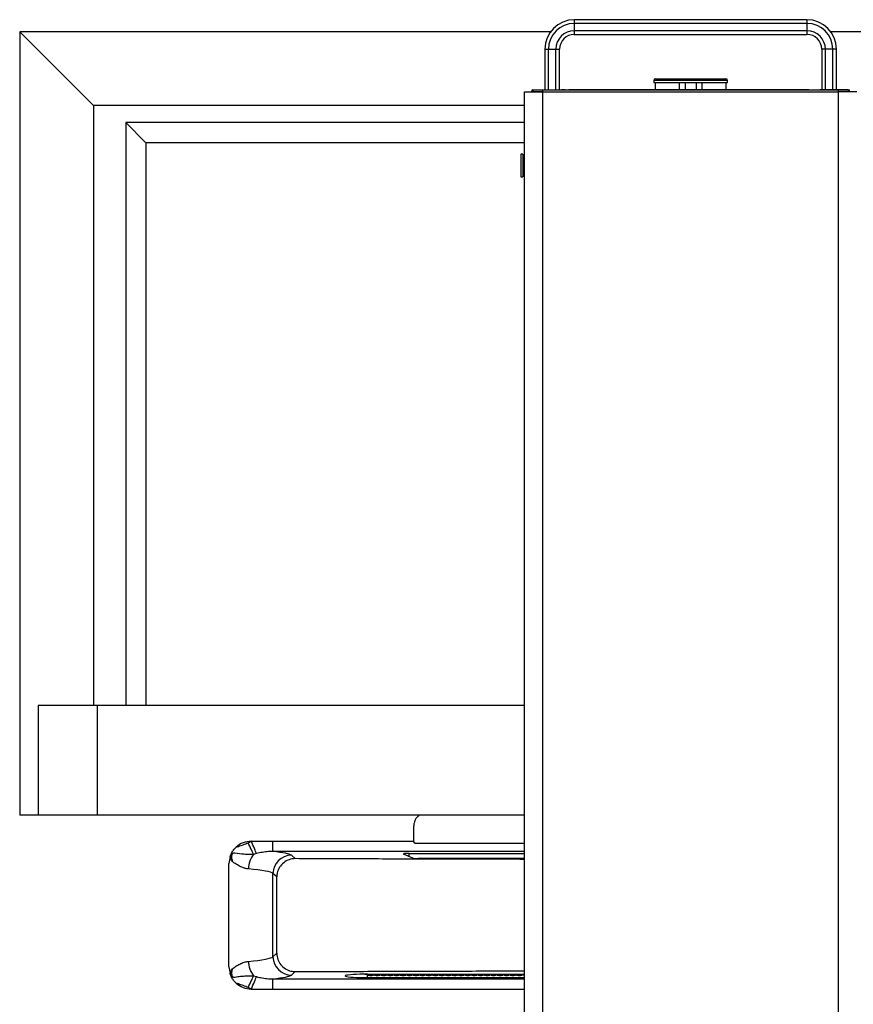
# Model space of a CAD drawing. Extents: x 0 to 8400, y 0 to 2970.
# Drawn here: x 6999 to 7451, y 1183 to 1716 of the extents above; entities that cross this region are included whole.
import ezdxf

# ---------------------------------------------------------------- set-up
doc = ezdxf.new("R2010")
doc.units = 0
doc.header["$LTSCALE"] = 10
doc.layers.get('0').update_dxf_attribs({"linetype": 'CONTINUOUS'})

msp = doc.modelspace()

# ---------------------------------------------------------------- linework, layer by layer
at = {"color": 7, "linetype": 'Continuous', "lineweight": 25}
for p, q in [((7425.59, 1716.23), (7299.59, 1716.23)), ((6999.24, 1709.69), (7039.24, 1669.69)), ((7286.69, 1709.69), (6999.24, 1709.69)), ((6999.24, 1709.69), (6999.24, 1285.39)), ((7299.59, 1708.23), (7425.59, 1708.23)), ((7725.94, 1709.69), (7438.49, 1709.69)), ((7283.59, 1700.23), (7283.59, 1678.23)), ((7291.59, 1678.23), (7291.59, 1700.23)), ((7433.59, 1700.23), (7433.59, 1678.23)), ((7441.59, 1678.23), (7441.59, 1700.23)), ((7342.59, 1683.23), (7342.59, 1682.23)), ((7342.59, 1682.23), (7382.59, 1682.23)), ((7343.59, 1684.23), (7381.59, 1684.23)), ((7343.59, 1678.23), (7343.59, 1682.23)), ((7343.59, 1682.23), (7356.34, 1682.23)), ((7356.34, 1682.23), (7356.34, 1678.23)), ((7359.59, 1682.23), (7359.59, 1678.23)), ((7365.59, 1682.23), (7365.59, 1678.23)), ((7368.83, 1678.23), (7368.83, 1682.23)), ((7368.83, 1682.23), (7381.59, 1682.23)), ((7381.59, 1682.23), (7381.59, 1678.23)), ((7382.59, 1682.23), (7382.59, 1683.23)), ((7272.59, 1082.23), (7272.59, 1677.23)), ((7272.59, 1677.23), (7282.59, 1677.23)), ((7276.39, 1677.43), (7276.39, 1677.23)), ((7277.19, 1678.23), (7292.59, 1678.23)), ((7277.19, 1677.43), (7282.59, 1677.43)), ((7277.19, 1677.43), (7277.19, 1677.23)), ((7278.59, 1677.43), (7278.59, 1677.23)), ((7282.59, 1677.23), (7282.59, 1678.03)), ((7442.59, 1678.03), (7282.59, 1678.03)), ((7294.59, 1678.23), (7292.59, 1678.23)), ((7294.59, 1678.03), (7294.59, 1678.23)), ((7296.59, 1678.23), (7296.59, 1678.03)), ((7298.59, 1678.23), (7296.59, 1678.23)), ((7426.59, 1678.23), (7298.59, 1678.23)), ((7426.59, 1678.23), (7428.59, 1678.23)), ((7428.59, 1678.23), (7428.59, 1678.03)), ((7430.59, 1678.03), (7430.59, 1678.23)), ((7430.59, 1678.23), (7432.59, 1678.23)), ((7447.99, 1678.23), (7432.59, 1678.23)), ((7442.59, 1677.23), (7442.59, 1678.03)), ((7447.99, 1677.43), (7442.59, 1677.43)), ((7452.59, 1677.23), (7442.59, 1677.23)), ((7446.59, 1677.43), (7446.59, 1677.23)), ((7447.99, 1677.43), (7447.99, 1677.23)), ((7448.79, 1677.43), (7448.79, 1677.23)), ((7272.59, 1669.69), (7039.24, 1669.69)), ((7039.24, 1669.69), (7039.24, 1344.89)), ((7056.68, 1660.51), (7067.59, 1649.59)), ((7272.59, 1660.51), (7056.68, 1660.51)), ((7056.68, 1660.51), (7056.68, 1344.89)), ((7272.59, 1649.59), (7067.59, 1649.59)), ((7067.59, 1649.59), (7067.59, 1344.89)), ((7271.69, 1643.33), (7270.69, 1643.33)), ((7270.69, 1643.33), (7270.69, 1631.13)), ((7271.69, 1643.33), (7271.69, 1631.13)), ((7272.59, 1639.73), (7271.69, 1639.73)), ((7271.69, 1634.73), (7272.59, 1634.73)), ((7270.69, 1631.13), (7271.69, 1631.13)), ((7009.24, 1344.89), (7009.24, 1285.39)), ((7041.24, 1344.89), (7009.24, 1344.89)), ((7041.24, 1344.89), (7041.24, 1285.39)), ((7272.59, 1344.89), (7041.24, 1344.89)), ((7009.24, 1285.39), (6999.24, 1285.39)), ((7041.24, 1285.39), (7009.24, 1285.39)), ((7272.59, 1285.39), (7041.24, 1285.39)), ((7212.59, 1279.31), (7212.59, 1271.31)), ((7124.59, 1271.31), (7124.72, 1271.31)), ((7124.72, 1271.31), (7136.25, 1271.31)), ((7136.25, 1271.31), (7212.59, 1271.31)), ((7213.59, 1270.31), (7272.59, 1270.31)), ((7212.15, 1262.19), (7207.04, 1264.42)), ((7209.99, 1264.7), (7272.59, 1264.7)), ((7113.15, 1262.95), (7112.59, 1259.31)), ((7112.59, 1203.31), (7112.59, 1259.31)), ((7272.59, 1262), (7215.11, 1262)), ((7112.59, 1203.31), (7113.15, 1199.67)), ((7187.59, 1199.32), (7272.59, 1199.32)), ((7187.59, 1197.48), (7272.59, 1197.48)), ((7124.59, 1191.31), (7124.72, 1191.31)), ((7124.72, 1191.31), (7136.25, 1191.31)), ((7136.25, 1191.31), (7272.59, 1191.31))]:
    msp.add_line(p, q, dxfattribs=at)
at = {"color": 1, "linetype": 'Continuous', "lineweight": -3}
for p, q in [((7299.59, 1716.23), (7299.59, 1714.24)), ((7425.59, 1714.24), (7299.59, 1714.24)), ((7299.59, 1714.24), (7299.59, 1710.22)), ((7425.59, 1716.23), (7425.59, 1714.24)), ((7425.59, 1714.24), (7425.59, 1710.22)), ((7425.59, 1710.22), (7299.59, 1710.22)), ((7299.59, 1710.22), (7299.59, 1708.23)), ((7425.59, 1710.22), (7425.59, 1708.23)), ((7283.59, 1700.23), (7285.58, 1700.23)), ((7285.58, 1700.23), (7289.6, 1700.23)), ((7285.58, 1678.23), (7285.58, 1700.23)), ((7289.6, 1678.23), (7289.6, 1700.23)), ((7289.6, 1700.23), (7291.59, 1700.23)), ((7435.58, 1700.23), (7433.59, 1700.23)), ((7435.58, 1678.23), (7435.58, 1700.23)), ((7439.6, 1700.23), (7435.58, 1700.23)), ((7439.6, 1678.23), (7439.6, 1700.23)), ((7441.59, 1700.23), (7439.6, 1700.23)), ((7382.59, 1683.23), (7342.59, 1683.23)), ((7276.39, 1677.43), (7277.19, 1677.43)), ((7277.19, 1678.23), (7277.19, 1677.43)), ((7282.59, 1082.23), (7282.59, 1677.23)), ((7282.59, 1677.23), (7442.59, 1677.23)), ((7292.59, 1678.23), (7292.59, 1678.03)), ((7298.59, 1678.03), (7298.59, 1678.23)), ((7426.59, 1678.03), (7426.59, 1678.23)), ((7432.59, 1678.23), (7432.59, 1678.03)), ((7442.59, 1082.23), (7442.59, 1677.23)), ((7447.99, 1678.23), (7447.99, 1677.43)), ((7448.79, 1677.43), (7447.99, 1677.43)), ((7122.92, 1270.51), (7124.72, 1271.31)), ((7136.25, 1265.77), (7136.25, 1271.31)), ((7127.46, 1264.62), (7125.95, 1264.21)), ((7272.59, 1265.77), (7136.25, 1265.77)), ((7146.37, 1263.77), (7148.49, 1261.9)), ((7209.99, 1264.7), (7209.99, 1263.14)), ((7138.48, 1251.97), (7136.4, 1253.8)), ((7136.4, 1208.82), (7136.4, 1253.8)), ((7136.4, 1208.82), (7138.48, 1210.65)), ((7148.5, 1200.73), (7146.37, 1198.85)), ((7125.95, 1198.41), (7127.46, 1198)), ((7136.25, 1196.85), (7272.59, 1196.85)), ((7136.25, 1191.31), (7136.25, 1196.85)), ((7187.59, 1197.48), (7187.59, 1199.11)), ((7124.72, 1191.31), (7122.92, 1192.11))]:
    msp.add_line(p, q, dxfattribs=at)
at = {"color": 1, "linetype": 'Continuous', "lineweight": -3, "flags": 128}
for points in [[(7125.95, 1264.21), (7125.7, 1264.73), (7125.4, 1265.36), (7125.05, 1266.07), (7124.67, 1266.86), (7124.26, 1267.71), (7123.83, 1268.62), (7123.38, 1269.56), (7122.92, 1270.51)], [(7127.46, 1264.62), (7127.25, 1265.13), (7126.99, 1265.77), (7126.69, 1266.51), (7126.34, 1267.35), (7125.97, 1268.27), (7125.56, 1269.25), (7125.15, 1270.27), (7124.72, 1271.31)], [(7122.92, 1192.11), (7123.38, 1193.07), (7123.83, 1194), (7124.26, 1194.91), (7124.67, 1195.76), (7125.05, 1196.55), (7125.4, 1197.27), (7125.7, 1197.89), (7125.95, 1198.41)], [(7124.72, 1191.31), (7125.15, 1192.35), (7125.56, 1193.37), (7125.97, 1194.35), (7126.34, 1195.27), (7126.69, 1196.11), (7126.99, 1196.86), (7127.25, 1197.49), (7127.46, 1198)]]:
    msp.add_lwpolyline(points, dxfattribs=at)
at = {"color": 7, "linetype": 'Continuous', "lineweight": 25, "flags": 128}
msp.add_lwpolyline([(7187.59, 1199.32), (7185.51, 1199.31), (7183.49, 1199.27), (7181.59, 1199.2), (7179.88, 1199.11), (7178.4, 1198.99), (7177.2, 1198.86), (7176.31, 1198.72), (7175.77, 1198.56), (7175.59, 1198.4), (7175.77, 1198.24), (7176.31, 1198.09), (7177.2, 1197.94), (7178.4, 1197.81), (7179.88, 1197.7), (7181.59, 1197.61), (7183.49, 1197.54), (7185.51, 1197.5), (7187.59, 1197.48)], dxfattribs=at)
at = {"color": 7, "linetype": 'Continuous', "lineweight": 25}
for centre, radius, start, end in [((7299.59, 1700.23), 16, 90, 180), ((7425.59, 1700.23), 16, 0, 90), ((7299.59, 1700.23), 8, 90, 180), ((7425.59, 1700.23), 8, 0, 90), ((7343.59, 1683.23), 1, 90, 180), ((7381.59, 1683.23), 1, 0, 90), ((7277.19, 1677.43), 0.8, 90, 180), ((7447.99, 1677.43), 0.8, 0, 90), ((7124.59, 1259.31), 12, 90, 132.6388), ((7124.59, 1203.31), 12, 227.3612, 270)]:
    msp.add_arc(centre, radius, start, end, dxfattribs=at)
at = {"color": 1, "linetype": 'Continuous', "lineweight": -3}
for centre, radius, start, end in [((7299.59, 1700.23), 14.01, 90, 180), ((7425.59, 1700.23), 14.01, 0, 90), ((7299.59, 1700.23), 9.99, 90, 180), ((7425.59, 1700.23), 9.99, 0, 90), ((7135.83, 1256.18), 12.74, 140.8968, 179.2662), ((7146.45, 1253.72), 10.04, 90.4719, 179.5775), ((7135.83, 1206.44), 12.74, 180.7339, 219.1032), ((7146.45, 1208.9), 10.04, 180.4226, 269.5279)]:
    msp.add_arc(centre, radius, start, end, dxfattribs=at)
for centre, major_axis, ratio, start_param, end_param in [((7096.56, 1263.43), (50, 0), 0.076923, 0.087266, 0.653715), ((7096.56, 1253.46), (40, 0), 0.096154, 0.087266, 0.845436), ((7096.56, 1209.16), (40, 0), 0.096154, 5.437749, 6.195919), ((7096.56, 1199.19), (50, 0), 0.076923, 5.62947, 6.195919)]:
    msp.add_ellipse(centre, major_axis=major_axis, ratio=ratio, start_param=start_param, end_param=end_param, dxfattribs=at)
at = {"color": 7, "linetype": 'Continuous', "lineweight": 25}
for centre, start_param, end_param in [((7209.99, 1264.46), 1.570796, 3.316126), ((7215.11, 1262.23), 3.316126, 4.712389)]:
    msp.add_ellipse(centre, major_axis=(3, 0), ratio=0.076923, start_param=start_param, end_param=end_param, dxfattribs=at)
for points, knots in [([(7215.45, 1285.39), (7214.86, 1284.82), (7213.65, 1283.63), (7212.74, 1281.4), (7212.63, 1279.94), (7212.59, 1279.31)], [0, 0, 0, 0, 0.348443, 0.722971, 1, 1, 1, 1]), ([(7212.59, 1271.31), (7212.61, 1271.17), (7212.64, 1270.9), (7212.87, 1270.58), (7213.17, 1270.38), (7213.42, 1270.32), (7213.56, 1270.31), (7213.59, 1270.31)], [0, 0, 0, 0, 0.286389, 0.575581, 0.761053, 0.947779, 1, 1, 1, 1]), ([(7113.15, 1262.95), (7113.39, 1263.57), (7113.87, 1264.85), (7114.98, 1266.62), (7115.96, 1267.63), (7116.46, 1268.14)], [0, 0, 0, 0, 0.322605, 0.655408, 1, 1, 1, 1]), ([(7114.38, 1260.47), (7114.38, 1260.47), (7113.9, 1261.25), (7113.52, 1262.1), (7113.15, 1262.95)], [0, 0, 0, 0, 0.01018, 1, 1, 1, 1]), ([(7148.49, 1261.9), (7147.36, 1261.8), (7145.1, 1261.59), (7142.09, 1259.87), (7139.83, 1257.34), (7138.64, 1254.55), (7138.53, 1252.71), (7138.48, 1251.97)], [0, 0, 0, 0, 0.21626, 0.43261, 0.646855, 0.859207, 1, 1, 1, 1]), ([(7272.59, 1261.53), (7265.95, 1261.54), (7247.62, 1261.56), (7217.62, 1261.64), (7182.9, 1261.75), (7159.86, 1261.85), (7148.49, 1261.9)], [0, 0, 0, 0, 0.160494, 0.442697, 0.724936, 1, 1, 1, 1]), ([(7138.48, 1210.65), (7138.48, 1214.2), (7138.49, 1227.98), (7138.48, 1241.75), (7138.48, 1251.97)], [0, 0, 0, 0, 0.258025, 1, 1, 1, 1]), ([(7138.48, 1210.65), (7138.59, 1209.54), (7138.8, 1207.31), (7140.5, 1204.35), (7143, 1202.12), (7145.82, 1200.9), (7147.72, 1200.78), (7148.5, 1200.73)], [0, 0, 0, 0, 0.212462, 0.424963, 0.636819, 0.84962, 1, 1, 1, 1]), ([(7113.15, 1199.67), (7113.52, 1200.52), (7113.9, 1201.37), (7114.38, 1202.15), (7114.38, 1202.16)], [0, 0, 0, 0, 0.989825, 1, 1, 1, 1]), ([(7148.5, 1200.73), (7160.8, 1200.78), (7185.41, 1200.89), (7221.71, 1201.01), (7250.78, 1201.08), (7267.52, 1201.11), (7272.59, 1201.11)], [0, 0, 0, 0, 0.297676, 0.5954, 0.877607, 1, 1, 1, 1]), ([(7116.46, 1194.48), (7115.99, 1194.96), (7115.04, 1195.93), (7113.91, 1197.69), (7113.41, 1199), (7113.15, 1199.67)], [0, 0, 0, 0, 0.322568, 0.655325, 1, 1, 1, 1]), ([(7187.59, 1199.11), (7187.42, 1199.11), (7187.08, 1199.11), (7186.63, 1199.14), (7186.3, 1199.18), (7186.11, 1199.22), (7186.11, 1199.24), (7186.11, 1199.25)], [0, 0, 0, 0, 0.214602, 0.429289, 0.643997, 0.858748, 1, 1, 1, 1]), ([(7189.09, 1199.27), (7189.09, 1199.27), (7189.12, 1199.25), (7189.01, 1199.22), (7188.78, 1199.17), (7188.39, 1199.13), (7187.97, 1199.11), (7187.7, 1199.11), (7187.59, 1199.11)], [0, 0, 0, 0, 0.006467, 0.221131, 0.435881, 0.650688, 0.865433, 1, 1, 1, 1]), ([(7189.34, 1198.69), (7189.17, 1198.69), (7188.84, 1198.7), (7188.39, 1198.74), (7188.05, 1198.8), (7187.85, 1198.87), (7187.82, 1198.94), (7187.96, 1199.01), (7188.26, 1199.06), (7188.68, 1199.09), (7189.18, 1199.11), (7189.69, 1199.11), (7190.16, 1199.08), (7190.54, 1199.04), (7190.79, 1198.98), (7190.87, 1198.91), (7190.78, 1198.84), (7190.52, 1198.78), (7190.14, 1198.72), (7189.72, 1198.7), (7189.45, 1198.69), (7189.34, 1198.69)], [0, 0, 0, 0, 0.0535078, 0.1070124, 0.1606102, 0.2143708, 0.2682247, 0.3220658, 0.3758291, 0.4295071, 0.4831297, 0.5367251, 0.5903162, 0.6439181, 0.6975539, 0.7512561, 0.8050466, 0.8589013, 0.9127386, 0.9664512, 1, 1, 1, 1]), ([(7191.09, 1199.11), (7190.92, 1199.11), (7190.58, 1199.11), (7190.13, 1199.14), (7189.8, 1199.19), (7189.61, 1199.23), (7189.61, 1199.26), (7189.61, 1199.27)], [0, 0, 0, 0, 0.214581, 0.42915, 0.643828, 0.858649, 1, 1, 1, 1]), ([(7192.59, 1199.27), (7192.59, 1199.27), (7192.62, 1199.25), (7192.51, 1199.22), (7192.28, 1199.17), (7191.89, 1199.13), (7191.47, 1199.11), (7191.2, 1199.11), (7191.09, 1199.11)], [0, 0, 0, 0, 0.006467, 0.221131, 0.435881, 0.650688, 0.865433, 1, 1, 1, 1]), ([(7192.84, 1198.69), (7192.67, 1198.69), (7192.34, 1198.7), (7191.89, 1198.74), (7191.55, 1198.8), (7191.35, 1198.87), (7191.32, 1198.94), (7191.46, 1199.01), (7191.76, 1199.06), (7192.18, 1199.09), (7192.68, 1199.11), (7193.19, 1199.11), (7193.66, 1199.08), (7194.04, 1199.04), (7194.29, 1198.98), (7194.37, 1198.91), (7194.28, 1198.84), (7194.02, 1198.78), (7193.64, 1198.72), (7193.22, 1198.7), (7192.95, 1198.69), (7192.84, 1198.69)], [0, 0, 0, 0, 0.053508, 0.107012, 0.16061, 0.214371, 0.268225, 0.322066, 0.375829, 0.429507, 0.483129, 0.536725, 0.590316, 0.643918, 0.697554, 0.751256, 0.805046, 0.858901, 0.912739, 0.966451, 1, 1, 1, 1]), ([(7194.59, 1199.11), (7194.42, 1199.11), (7194.08, 1199.11), (7193.63, 1199.14), (7193.3, 1199.19), (7193.11, 1199.23), (7193.11, 1199.26), (7193.11, 1199.27)], [0, 0, 0, 0, 0.214581, 0.42915, 0.643828, 0.858649, 1, 1, 1, 1]), ([(7196.09, 1199.27), (7196.09, 1199.27), (7196.12, 1199.25), (7196.01, 1199.22), (7195.78, 1199.17), (7195.39, 1199.13), (7194.97, 1199.11), (7194.7, 1199.11), (7194.59, 1199.11)], [0, 0, 0, 0, 0.006467, 0.221131, 0.435881, 0.650688, 0.865433, 1, 1, 1, 1]), ([(7196.34, 1198.69), (7196.17, 1198.69), (7195.84, 1198.7), (7195.39, 1198.74), (7195.05, 1198.8), (7194.85, 1198.87), (7194.82, 1198.94), (7194.96, 1199.01), (7195.26, 1199.06), (7195.68, 1199.09), (7196.18, 1199.11), (7196.69, 1199.11), (7197.16, 1199.08), (7197.54, 1199.04), (7197.79, 1198.98), (7197.87, 1198.91), (7197.78, 1198.84), (7197.52, 1198.78), (7197.14, 1198.72), (7196.72, 1198.7), (7196.45, 1198.69), (7196.34, 1198.69)], [0, 0, 0, 0, 0.053508, 0.107012, 0.16061, 0.214371, 0.268225, 0.322066, 0.375829, 0.429507, 0.483129, 0.536725, 0.590316, 0.643918, 0.697553, 0.751256, 0.805046, 0.858901, 0.912739, 0.966451, 1, 1, 1, 1]), ([(7198.09, 1199.11), (7197.92, 1199.11), (7197.58, 1199.11), (7197.13, 1199.14), (7196.8, 1199.19), (7196.61, 1199.23), (7196.61, 1199.26), (7196.61, 1199.27)], [0, 0, 0, 0, 0.214581, 0.42915, 0.643828, 0.858649, 1, 1, 1, 1]), ([(7199.59, 1199.27), (7199.59, 1199.27), (7199.62, 1199.25), (7199.51, 1199.22), (7199.28, 1199.17), (7198.89, 1199.13), (7198.47, 1199.11), (7198.2, 1199.11), (7198.09, 1199.11)], [0, 0, 0, 0, 0.006467, 0.221131, 0.435881, 0.650688, 0.865433, 1, 1, 1, 1]), ([(7199.84, 1198.69), (7199.67, 1198.69), (7199.34, 1198.7), (7198.89, 1198.74), (7198.55, 1198.8), (7198.35, 1198.87), (7198.32, 1198.94), (7198.46, 1199.01), (7198.76, 1199.06), (7199.18, 1199.09), (7199.68, 1199.11), (7200.19, 1199.11), (7200.66, 1199.08), (7201.04, 1199.04), (7201.29, 1198.98), (7201.37, 1198.91), (7201.28, 1198.84), (7201.02, 1198.78), (7200.64, 1198.72), (7200.22, 1198.7), (7199.95, 1198.69), (7199.84, 1198.69)], [0, 0, 0, 0, 0.053508, 0.107011, 0.16061, 0.21437, 0.268224, 0.322066, 0.375828, 0.429506, 0.483129, 0.536724, 0.590316, 0.643917, 0.697553, 0.751256, 0.805046, 0.858901, 0.912739, 0.966451, 1, 1, 1, 1]), ([(7201.59, 1199.11), (7201.42, 1199.11), (7201.08, 1199.11), (7200.63, 1199.14), (7200.3, 1199.19), (7200.11, 1199.23), (7200.11, 1199.26), (7200.11, 1199.27)], [0, 0, 0, 0, 0.214581, 0.42915, 0.643828, 0.858649, 1, 1, 1, 1]), ([(7203.09, 1199.27), (7203.09, 1199.27), (7203.12, 1199.25), (7203.01, 1199.22), (7202.78, 1199.17), (7202.39, 1199.13), (7201.97, 1199.11), (7201.7, 1199.11), (7201.59, 1199.11)], [0, 0, 0, 0, 0.006467, 0.221131, 0.435881, 0.650688, 0.865433, 1, 1, 1, 1]), ([(7203.34, 1198.69), (7203.17, 1198.69), (7202.84, 1198.7), (7202.39, 1198.74), (7202.05, 1198.8), (7201.85, 1198.87), (7201.82, 1198.94), (7201.96, 1199.01), (7202.26, 1199.06), (7202.68, 1199.09), (7203.18, 1199.11), (7203.69, 1199.11), (7204.16, 1199.08), (7204.54, 1199.04), (7204.79, 1198.98), (7204.87, 1198.91), (7204.78, 1198.84), (7204.52, 1198.78), (7204.14, 1198.72), (7203.72, 1198.7), (7203.45, 1198.69), (7203.34, 1198.69)], [0, 0, 0, 0, 0.053508, 0.107011, 0.16061, 0.21437, 0.268224, 0.322066, 0.375828, 0.429506, 0.483129, 0.536724, 0.590316, 0.643917, 0.697553, 0.751256, 0.805046, 0.858901, 0.912739, 0.966451, 1, 1, 1, 1]), ([(7205.09, 1199.11), (7204.92, 1199.11), (7204.58, 1199.11), (7204.13, 1199.14), (7203.8, 1199.19), (7203.61, 1199.23), (7203.61, 1199.26), (7203.61, 1199.27)], [0, 0, 0, 0, 0.214581, 0.42915, 0.643828, 0.858649, 1, 1, 1, 1]), ([(7206.59, 1199.27), (7206.59, 1199.27), (7206.62, 1199.25), (7206.51, 1199.22), (7206.28, 1199.17), (7205.89, 1199.13), (7205.47, 1199.11), (7205.2, 1199.11), (7205.09, 1199.11)], [0, 0, 0, 0, 0.006467, 0.221131, 0.435881, 0.650688, 0.865433, 1, 1, 1, 1]), ([(7206.84, 1198.69), (7206.67, 1198.69), (7206.34, 1198.7), (7205.89, 1198.74), (7205.55, 1198.8), (7205.35, 1198.87), (7205.32, 1198.94), (7205.46, 1199.01), (7205.76, 1199.06), (7206.18, 1199.09), (7206.68, 1199.11), (7207.19, 1199.11), (7207.66, 1199.08), (7208.04, 1199.04), (7208.29, 1198.98), (7208.37, 1198.91), (7208.28, 1198.84), (7208.02, 1198.78), (7207.64, 1198.72), (7207.22, 1198.7), (7206.95, 1198.69), (7206.84, 1198.69)], [0, 0, 0, 0, 0.053508, 0.107011, 0.16061, 0.21437, 0.268224, 0.322066, 0.375828, 0.429506, 0.483129, 0.536724, 0.590316, 0.643917, 0.697553, 0.751256, 0.805046, 0.858901, 0.912739, 0.966451, 1, 1, 1, 1]), ([(7208.59, 1199.11), (7208.42, 1199.11), (7208.08, 1199.11), (7207.63, 1199.14), (7207.3, 1199.19), (7207.11, 1199.23), (7207.11, 1199.26), (7207.11, 1199.27)], [0, 0, 0, 0, 0.214581, 0.42915, 0.643828, 0.858649, 1, 1, 1, 1]), ([(7210.09, 1199.27), (7210.09, 1199.27), (7210.12, 1199.25), (7210.01, 1199.22), (7209.78, 1199.17), (7209.39, 1199.13), (7208.97, 1199.11), (7208.7, 1199.11), (7208.59, 1199.11)], [0, 0, 0, 0, 0.006467, 0.221131, 0.435881, 0.650688, 0.865433, 1, 1, 1, 1]), ([(7210.34, 1198.69), (7210.17, 1198.69), (7209.84, 1198.7), (7209.39, 1198.74), (7209.05, 1198.8), (7208.85, 1198.87), (7208.82, 1198.94), (7208.96, 1199.01), (7209.26, 1199.06), (7209.68, 1199.09), (7210.18, 1199.11), (7210.69, 1199.11), (7211.16, 1199.08), (7211.54, 1199.04), (7211.79, 1198.98), (7211.87, 1198.91), (7211.78, 1198.84), (7211.52, 1198.78), (7211.14, 1198.72), (7210.72, 1198.7), (7210.45, 1198.69), (7210.34, 1198.69)], [0, 0, 0, 0, 0.053508, 0.107011, 0.16061, 0.21437, 0.268224, 0.322066, 0.375828, 0.429506, 0.483129, 0.536726, 0.590316, 0.643917, 0.697553, 0.751256, 0.805046, 0.858901, 0.912739, 0.966451, 1, 1, 1, 1]), ([(7212.09, 1199.11), (7211.92, 1199.11), (7211.58, 1199.11), (7211.13, 1199.14), (7210.8, 1199.19), (7210.61, 1199.23), (7210.61, 1199.26), (7210.61, 1199.27)], [0, 0, 0, 0, 0.214575, 0.42915, 0.643828, 0.858649, 1, 1, 1, 1]), ([(7213.59, 1199.27), (7213.59, 1199.27), (7213.62, 1199.25), (7213.51, 1199.22), (7213.28, 1199.17), (7212.89, 1199.13), (7212.47, 1199.11), (7212.2, 1199.11), (7212.09, 1199.11)], [0, 0, 0, 0, 0.006467, 0.221131, 0.435881, 0.650688, 0.865433, 1, 1, 1, 1]), ([(7213.84, 1198.69), (7213.67, 1198.69), (7213.34, 1198.7), (7212.89, 1198.74), (7212.55, 1198.8), (7212.35, 1198.87), (7212.32, 1198.94), (7212.46, 1199.01), (7212.76, 1199.06), (7213.18, 1199.09), (7213.68, 1199.11), (7214.19, 1199.11), (7214.66, 1199.08), (7215.04, 1199.04), (7215.29, 1198.98), (7215.37, 1198.91), (7215.28, 1198.84), (7215.02, 1198.78), (7214.64, 1198.72), (7214.22, 1198.7), (7213.95, 1198.69), (7213.84, 1198.69)], [0, 0, 0, 0, 0.053508, 0.107011, 0.16061, 0.21437, 0.268224, 0.322066, 0.375828, 0.429506, 0.483129, 0.536726, 0.590316, 0.643917, 0.697553, 0.751256, 0.805046, 0.858901, 0.912739, 0.966451, 1, 1, 1, 1]), ([(7215.59, 1199.11), (7215.42, 1199.11), (7215.08, 1199.11), (7214.63, 1199.14), (7214.3, 1199.19), (7214.11, 1199.23), (7214.11, 1199.26), (7214.11, 1199.27)], [0, 0, 0, 0, 0.214575, 0.42915, 0.643828, 0.858649, 1, 1, 1, 1]), ([(7217.09, 1199.27), (7217.09, 1199.27), (7217.12, 1199.25), (7217.01, 1199.22), (7216.78, 1199.17), (7216.39, 1199.13), (7215.97, 1199.11), (7215.7, 1199.11), (7215.59, 1199.11)], [0, 0, 0, 0, 0.006467, 0.221131, 0.435881, 0.650688, 0.865433, 1, 1, 1, 1]), ([(7217.34, 1198.69), (7217.17, 1198.69), (7216.84, 1198.7), (7216.39, 1198.74), (7216.05, 1198.8), (7215.85, 1198.87), (7215.82, 1198.94), (7215.96, 1199.01), (7216.26, 1199.06), (7216.68, 1199.09), (7217.18, 1199.11), (7217.69, 1199.11), (7218.16, 1199.08), (7218.54, 1199.04), (7218.79, 1198.98), (7218.87, 1198.91), (7218.78, 1198.84), (7218.52, 1198.78), (7218.14, 1198.72), (7217.72, 1198.7), (7217.45, 1198.69), (7217.34, 1198.69)], [0, 0, 0, 0, 0.053509, 0.107013, 0.160611, 0.214372, 0.268226, 0.322068, 0.37583, 0.429508, 0.483131, 0.536727, 0.590317, 0.643919, 0.697555, 0.751257, 0.805047, 0.858903, 0.91274, 0.966453, 1, 1, 1, 1]), ([(7219.09, 1199.11), (7218.92, 1199.11), (7218.58, 1199.11), (7218.13, 1199.14), (7217.8, 1199.19), (7217.61, 1199.23), (7217.61, 1199.26), (7217.61, 1199.27)], [0, 0, 0, 0, 0.214575, 0.42915, 0.643828, 0.858649, 1, 1, 1, 1]), ([(7220.59, 1199.27), (7220.59, 1199.27), (7220.62, 1199.25), (7220.51, 1199.22), (7220.28, 1199.17), (7219.89, 1199.13), (7219.47, 1199.11), (7219.2, 1199.11), (7219.09, 1199.11)], [0, 0, 0, 0, 0.006467, 0.221131, 0.435881, 0.650688, 0.865433, 1, 1, 1, 1]), ([(7220.84, 1198.69), (7220.67, 1198.69), (7220.34, 1198.7), (7219.89, 1198.74), (7219.55, 1198.8), (7219.35, 1198.87), (7219.32, 1198.94), (7219.46, 1199.01), (7219.76, 1199.06), (7220.18, 1199.09), (7220.68, 1199.11), (7221.19, 1199.11), (7221.66, 1199.08), (7222.04, 1199.04), (7222.29, 1198.98), (7222.37, 1198.91), (7222.28, 1198.84), (7222.02, 1198.78), (7221.64, 1198.72), (7221.22, 1198.7), (7220.95, 1198.69), (7220.84, 1198.69)], [0, 0, 0, 0, 0.053509, 0.107013, 0.160611, 0.214372, 0.268226, 0.322068, 0.37583, 0.429508, 0.483131, 0.536727, 0.590317, 0.643919, 0.697555, 0.751257, 0.805047, 0.858903, 0.91274, 0.966453, 1, 1, 1, 1]), ([(7222.59, 1199.11), (7222.42, 1199.11), (7222.08, 1199.11), (7221.63, 1199.14), (7221.3, 1199.19), (7221.11, 1199.23), (7221.11, 1199.26), (7221.11, 1199.27)], [0, 0, 0, 0, 0.214575, 0.42915, 0.643829, 0.858648, 1, 1, 1, 1]), ([(7224.09, 1199.27), (7224.09, 1199.27), (7224.12, 1199.25), (7224.01, 1199.22), (7223.78, 1199.17), (7223.39, 1199.13), (7222.97, 1199.11), (7222.7, 1199.11), (7222.59, 1199.11)], [0, 0, 0, 0, 0.006467, 0.221131, 0.435881, 0.650688, 0.865433, 1, 1, 1, 1]), ([(7224.34, 1198.69), (7224.17, 1198.69), (7223.84, 1198.7), (7223.39, 1198.74), (7223.05, 1198.8), (7222.85, 1198.87), (7222.82, 1198.94), (7222.96, 1199.01), (7223.26, 1199.06), (7223.68, 1199.09), (7224.18, 1199.11), (7224.69, 1199.11), (7225.16, 1199.08), (7225.54, 1199.04), (7225.79, 1198.98), (7225.87, 1198.91), (7225.78, 1198.84), (7225.52, 1198.78), (7225.14, 1198.72), (7224.72, 1198.7), (7224.45, 1198.69), (7224.34, 1198.69)], [0, 0, 0, 0, 0.0535078, 0.1070125, 0.1606113, 0.2143719, 0.2682259, 0.3220675, 0.3758299, 0.4295079, 0.4831305, 0.5367274, 0.5903171, 0.643919, 0.6975549, 0.7512571, 0.8050473, 0.8589028, 0.9127401, 0.9664528, 1, 1, 1, 1]), ([(7226.09, 1199.11), (7225.92, 1199.11), (7225.58, 1199.11), (7225.13, 1199.14), (7224.8, 1199.19), (7224.61, 1199.23), (7224.61, 1199.26), (7224.61, 1199.27)], [0, 0, 0, 0, 0.214575, 0.42915, 0.643829, 0.858648, 1, 1, 1, 1]), ([(7227.59, 1199.27), (7227.59, 1199.27), (7227.62, 1199.25), (7227.51, 1199.22), (7227.28, 1199.17), (7226.89, 1199.13), (7226.47, 1199.11), (7226.2, 1199.11), (7226.09, 1199.11)], [0, 0, 0, 0, 0.006467, 0.221131, 0.435881, 0.650688, 0.865433, 1, 1, 1, 1]), ([(7227.84, 1198.69), (7227.67, 1198.69), (7227.34, 1198.7), (7226.89, 1198.74), (7226.55, 1198.8), (7226.35, 1198.87), (7226.32, 1198.94), (7226.46, 1199.01), (7226.76, 1199.06), (7227.18, 1199.09), (7227.68, 1199.11), (7228.19, 1199.11), (7228.66, 1199.08), (7229.04, 1199.04), (7229.29, 1198.98), (7229.37, 1198.91), (7229.28, 1198.84), (7229.02, 1198.78), (7228.64, 1198.72), (7228.22, 1198.7), (7227.95, 1198.69), (7227.84, 1198.69)], [0, 0, 0, 0, 0.053508, 0.107012, 0.160611, 0.214372, 0.268226, 0.322067, 0.37583, 0.429508, 0.48313, 0.536727, 0.590317, 0.643919, 0.697555, 0.751257, 0.805047, 0.858903, 0.912739, 0.966453, 1, 1, 1, 1]), ([(7229.59, 1199.11), (7229.42, 1199.11), (7229.08, 1199.11), (7228.63, 1199.14), (7228.3, 1199.19), (7228.11, 1199.23), (7228.11, 1199.26), (7228.11, 1199.27)], [0, 0, 0, 0, 0.214575, 0.42915, 0.643829, 0.858648, 1, 1, 1, 1]), ([(7231.09, 1199.27), (7231.09, 1199.27), (7231.12, 1199.25), (7231.01, 1199.22), (7230.78, 1199.17), (7230.39, 1199.13), (7229.97, 1199.11), (7229.7, 1199.11), (7229.59, 1199.11)], [0, 0, 0, 0, 0.006466, 0.22113, 0.43588, 0.650688, 0.865433, 1, 1, 1, 1]), ([(7231.34, 1198.69), (7231.17, 1198.69), (7230.84, 1198.7), (7230.39, 1198.74), (7230.05, 1198.8), (7229.85, 1198.87), (7229.82, 1198.94), (7229.96, 1199.01), (7230.26, 1199.06), (7230.68, 1199.09), (7231.18, 1199.11), (7231.69, 1199.11), (7232.16, 1199.08), (7232.54, 1199.04), (7232.79, 1198.98), (7232.87, 1198.91), (7232.78, 1198.84), (7232.52, 1198.78), (7232.14, 1198.72), (7231.72, 1198.7), (7231.45, 1198.69), (7231.34, 1198.69)], [0, 0, 0, 0, 0.053508, 0.107012, 0.160611, 0.214372, 0.268226, 0.322067, 0.37583, 0.429508, 0.48313, 0.536727, 0.590317, 0.643919, 0.697555, 0.751257, 0.805047, 0.858903, 0.912739, 0.966453, 1, 1, 1, 1]), ([(7233.09, 1199.11), (7232.92, 1199.11), (7232.58, 1199.11), (7232.13, 1199.14), (7231.8, 1199.19), (7231.61, 1199.23), (7231.61, 1199.26), (7231.61, 1199.27)], [0, 0, 0, 0, 0.214575, 0.42915, 0.643829, 0.858648, 1, 1, 1, 1]), ([(7234.59, 1199.27), (7234.59, 1199.27), (7234.62, 1199.25), (7234.51, 1199.22), (7234.28, 1199.17), (7233.89, 1199.13), (7233.47, 1199.11), (7233.2, 1199.11), (7233.09, 1199.11)], [0, 0, 0, 0, 0.006466, 0.22113, 0.43588, 0.650688, 0.865433, 1, 1, 1, 1]), ([(7234.84, 1198.69), (7234.67, 1198.69), (7234.34, 1198.7), (7233.89, 1198.74), (7233.55, 1198.8), (7233.35, 1198.87), (7233.32, 1198.94), (7233.46, 1199.01), (7233.76, 1199.06), (7234.18, 1199.09), (7234.68, 1199.11), (7235.19, 1199.11), (7235.66, 1199.08), (7236.04, 1199.04), (7236.29, 1198.98), (7236.37, 1198.91), (7236.28, 1198.84), (7236.02, 1198.78), (7235.64, 1198.72), (7235.22, 1198.7), (7234.95, 1198.69), (7234.84, 1198.69)], [0, 0, 0, 0, 0.053508, 0.107012, 0.160611, 0.214372, 0.268226, 0.322067, 0.37583, 0.429508, 0.48313, 0.536727, 0.590317, 0.643919, 0.697555, 0.751257, 0.805047, 0.858903, 0.912739, 0.966453, 1, 1, 1, 1]), ([(7236.59, 1199.11), (7236.42, 1199.11), (7236.08, 1199.11), (7235.63, 1199.14), (7235.3, 1199.19), (7235.11, 1199.23), (7235.11, 1199.26), (7235.11, 1199.27)], [0, 0, 0, 0, 0.214575, 0.42915, 0.643829, 0.858648, 1, 1, 1, 1]), ([(7238.09, 1199.27), (7238.09, 1199.27), (7238.12, 1199.25), (7238.01, 1199.22), (7237.78, 1199.17), (7237.39, 1199.13), (7236.97, 1199.11), (7236.7, 1199.11), (7236.59, 1199.11)], [0, 0, 0, 0, 0.006467, 0.22113, 0.435881, 0.650688, 0.865433, 1, 1, 1, 1]), ([(7238.34, 1198.69), (7238.17, 1198.69), (7237.84, 1198.7), (7237.39, 1198.74), (7237.05, 1198.8), (7236.85, 1198.87), (7236.82, 1198.94), (7236.96, 1199.01), (7237.26, 1199.06), (7237.68, 1199.09), (7238.18, 1199.11), (7238.69, 1199.11), (7239.16, 1199.08), (7239.54, 1199.04), (7239.79, 1198.98), (7239.87, 1198.91), (7239.78, 1198.84), (7239.52, 1198.78), (7239.14, 1198.72), (7238.72, 1198.7), (7238.45, 1198.69), (7238.34, 1198.69)], [0, 0, 0, 0, 0.053508, 0.107012, 0.160611, 0.214371, 0.268225, 0.322067, 0.375829, 0.429508, 0.48313, 0.536726, 0.590316, 0.643918, 0.697554, 0.751256, 0.805046, 0.858902, 0.912739, 0.966452, 1, 1, 1, 1]), ([(7240.09, 1199.11), (7239.92, 1199.11), (7239.58, 1199.11), (7239.13, 1199.14), (7238.8, 1199.19), (7238.61, 1199.23), (7238.61, 1199.26), (7238.61, 1199.27)], [0, 0, 0, 0, 0.214578, 0.429151, 0.643827, 0.858648, 1, 1, 1, 1]), ([(7241.59, 1199.27), (7241.59, 1199.27), (7241.62, 1199.25), (7241.51, 1199.22), (7241.28, 1199.17), (7240.89, 1199.13), (7240.47, 1199.11), (7240.2, 1199.11), (7240.09, 1199.11)], [0, 0, 0, 0, 0.006467, 0.22113, 0.435881, 0.650688, 0.86543, 1, 1, 1, 1]), ([(7241.84, 1198.69), (7241.67, 1198.69), (7241.34, 1198.7), (7240.89, 1198.74), (7240.55, 1198.8), (7240.35, 1198.87), (7240.32, 1198.94), (7240.46, 1199.01), (7240.76, 1199.06), (7241.18, 1199.09), (7241.68, 1199.11), (7242.19, 1199.11), (7242.66, 1199.08), (7243.04, 1199.04), (7243.29, 1198.98), (7243.37, 1198.91), (7243.28, 1198.84), (7243.02, 1198.78), (7242.64, 1198.72), (7242.22, 1198.7), (7241.95, 1198.69), (7241.84, 1198.69)], [0, 0, 0, 0, 0.053508, 0.107012, 0.160611, 0.214371, 0.268225, 0.322067, 0.375829, 0.429507, 0.48313, 0.536725, 0.590316, 0.643918, 0.697554, 0.751256, 0.805046, 0.858902, 0.912739, 0.966452, 1, 1, 1, 1]), ([(7243.59, 1199.11), (7243.42, 1199.11), (7243.08, 1199.11), (7242.63, 1199.14), (7242.3, 1199.19), (7242.11, 1199.23), (7242.11, 1199.26), (7242.11, 1199.27)], [0, 0, 0, 0, 0.214578, 0.429151, 0.643827, 0.858648, 1, 1, 1, 1]), ([(7245.09, 1199.27), (7245.09, 1199.27), (7245.12, 1199.25), (7245.01, 1199.22), (7244.78, 1199.17), (7244.39, 1199.13), (7243.97, 1199.11), (7243.7, 1199.11), (7243.59, 1199.11)], [0, 0, 0, 0, 0.006467, 0.22113, 0.435881, 0.650688, 0.86543, 1, 1, 1, 1]), ([(7245.34, 1198.69), (7245.17, 1198.69), (7244.84, 1198.7), (7244.39, 1198.74), (7244.05, 1198.8), (7243.85, 1198.87), (7243.82, 1198.94), (7243.96, 1199.01), (7244.26, 1199.06), (7244.68, 1199.09), (7245.18, 1199.11), (7245.69, 1199.11), (7246.16, 1199.08), (7246.54, 1199.04), (7246.79, 1198.98), (7246.87, 1198.91), (7246.78, 1198.84), (7246.52, 1198.78), (7246.14, 1198.72), (7245.72, 1198.7), (7245.45, 1198.69), (7245.34, 1198.69)], [0, 0, 0, 0, 0.053508, 0.107012, 0.160611, 0.214371, 0.268225, 0.322067, 0.375829, 0.429507, 0.48313, 0.536725, 0.590316, 0.643918, 0.697554, 0.751256, 0.805046, 0.858902, 0.912739, 0.966452, 1, 1, 1, 1]), ([(7247.09, 1199.11), (7246.92, 1199.11), (7246.58, 1199.11), (7246.13, 1199.14), (7245.8, 1199.19), (7245.61, 1199.23), (7245.61, 1199.26), (7245.61, 1199.27)], [0, 0, 0, 0, 0.214575, 0.42915, 0.643827, 0.858648, 1, 1, 1, 1]), ([(7248.59, 1199.27), (7248.59, 1199.27), (7248.62, 1199.25), (7248.51, 1199.22), (7248.28, 1199.17), (7247.89, 1199.13), (7247.47, 1199.11), (7247.2, 1199.11), (7247.09, 1199.11)], [0, 0, 0, 0, 0.006467, 0.22113, 0.435881, 0.650688, 0.86543, 1, 1, 1, 1]), ([(7248.84, 1198.69), (7248.67, 1198.69), (7248.34, 1198.7), (7247.89, 1198.74), (7247.55, 1198.8), (7247.35, 1198.87), (7247.32, 1198.94), (7247.46, 1199.01), (7247.76, 1199.06), (7248.18, 1199.09), (7248.68, 1199.11), (7249.19, 1199.11), (7249.66, 1199.08), (7250.04, 1199.04), (7250.29, 1198.98), (7250.37, 1198.91), (7250.28, 1198.84), (7250.02, 1198.78), (7249.64, 1198.72), (7249.22, 1198.7), (7248.95, 1198.69), (7248.84, 1198.69)], [0, 0, 0, 0, 0.053508, 0.107012, 0.160611, 0.214371, 0.268225, 0.322067, 0.375829, 0.429507, 0.48313, 0.536726, 0.590316, 0.643918, 0.697554, 0.751256, 0.805046, 0.858902, 0.912739, 0.966451, 1, 1, 1, 1]), ([(7250.59, 1199.11), (7250.42, 1199.11), (7250.08, 1199.11), (7249.63, 1199.14), (7249.3, 1199.19), (7249.11, 1199.23), (7249.11, 1199.26), (7249.11, 1199.27)], [0, 0, 0, 0, 0.214575, 0.42915, 0.643827, 0.858648, 1, 1, 1, 1]), ([(7252.09, 1199.27), (7252.09, 1199.27), (7252.12, 1199.25), (7252.01, 1199.22), (7251.78, 1199.17), (7251.39, 1199.13), (7250.97, 1199.11), (7250.7, 1199.11), (7250.59, 1199.11)], [0, 0, 0, 0, 0.006467, 0.221129, 0.435879, 0.650689, 0.86543, 1, 1, 1, 1]), ([(7252.34, 1198.69), (7252.17, 1198.69), (7251.84, 1198.7), (7251.39, 1198.74), (7251.05, 1198.8), (7250.85, 1198.87), (7250.82, 1198.94), (7250.96, 1199.01), (7251.26, 1199.06), (7251.68, 1199.09), (7252.18, 1199.11), (7252.69, 1199.11), (7253.16, 1199.08), (7253.54, 1199.04), (7253.79, 1198.98), (7253.87, 1198.91), (7253.78, 1198.84), (7253.52, 1198.78), (7253.14, 1198.72), (7252.72, 1198.7), (7252.45, 1198.69), (7252.34, 1198.69)], [0, 0, 0, 0, 0.053508, 0.107012, 0.160611, 0.214371, 0.268225, 0.322067, 0.375829, 0.429507, 0.48313, 0.536726, 0.590316, 0.643918, 0.697554, 0.751256, 0.805046, 0.858902, 0.912739, 0.966451, 1, 1, 1, 1]), ([(7254.09, 1199.11), (7253.92, 1199.11), (7253.58, 1199.11), (7253.13, 1199.14), (7252.8, 1199.19), (7252.61, 1199.23), (7252.61, 1199.26), (7252.61, 1199.27)], [0, 0, 0, 0, 0.2145775, 0.4291523, 0.6438283, 0.8586489, 1, 1, 1, 1]), ([(7255.59, 1199.27), (7255.59, 1199.27), (7255.62, 1199.25), (7255.51, 1199.22), (7255.28, 1199.17), (7254.89, 1199.13), (7254.47, 1199.11), (7254.2, 1199.11), (7254.09, 1199.11)], [0, 0, 0, 0, 0.006467, 0.221131, 0.435881, 0.650688, 0.865433, 1, 1, 1, 1]), ([(7255.84, 1198.69), (7255.67, 1198.69), (7255.34, 1198.7), (7254.89, 1198.74), (7254.55, 1198.8), (7254.35, 1198.87), (7254.32, 1198.94), (7254.46, 1199.01), (7254.76, 1199.06), (7255.18, 1199.09), (7255.68, 1199.11), (7256.19, 1199.11), (7256.66, 1199.08), (7257.04, 1199.04), (7257.29, 1198.98), (7257.37, 1198.91), (7257.28, 1198.84), (7257.02, 1198.78), (7256.64, 1198.72), (7256.22, 1198.7), (7255.95, 1198.69), (7255.84, 1198.69)], [0, 0, 0, 0, 0.053509, 0.107013, 0.160611, 0.214372, 0.268226, 0.322067, 0.37583, 0.429508, 0.483131, 0.536727, 0.590317, 0.643919, 0.697555, 0.751257, 0.805047, 0.858903, 0.912739, 0.966452, 1, 1, 1, 1]), ([(7257.59, 1199.11), (7257.42, 1199.11), (7257.08, 1199.11), (7256.63, 1199.14), (7256.3, 1199.19), (7256.11, 1199.23), (7256.11, 1199.26), (7256.11, 1199.27)], [0, 0, 0, 0, 0.2145775, 0.4291523, 0.6438283, 0.8586489, 1, 1, 1, 1]), ([(7259.09, 1199.27), (7259.09, 1199.27), (7259.12, 1199.25), (7259.01, 1199.22), (7258.78, 1199.17), (7258.39, 1199.13), (7257.97, 1199.11), (7257.7, 1199.11), (7257.59, 1199.11)], [0, 0, 0, 0, 0.006467, 0.221131, 0.435881, 0.650688, 0.865433, 1, 1, 1, 1]), ([(7259.34, 1198.69), (7259.17, 1198.69), (7258.84, 1198.7), (7258.39, 1198.74), (7258.05, 1198.8), (7257.85, 1198.87), (7257.82, 1198.94), (7257.96, 1199.01), (7258.26, 1199.06), (7258.68, 1199.09), (7259.18, 1199.11), (7259.69, 1199.11), (7260.16, 1199.08), (7260.54, 1199.04), (7260.79, 1198.98), (7260.87, 1198.91), (7260.78, 1198.84), (7260.52, 1198.78), (7260.14, 1198.72), (7259.72, 1198.7), (7259.45, 1198.69), (7259.34, 1198.69)], [0, 0, 0, 0, 0.053509, 0.107013, 0.160611, 0.214372, 0.268226, 0.322067, 0.37583, 0.429508, 0.483131, 0.536727, 0.590317, 0.643919, 0.697555, 0.751257, 0.805047, 0.858903, 0.912739, 0.966452, 1, 1, 1, 1]), ([(7261.09, 1199.11), (7260.92, 1199.11), (7260.58, 1199.11), (7260.13, 1199.14), (7259.8, 1199.19), (7259.61, 1199.23), (7259.61, 1199.26), (7259.61, 1199.27)], [0, 0, 0, 0, 0.214578, 0.429153, 0.643829, 0.858649, 1, 1, 1, 1]), ([(7262.59, 1199.27), (7262.59, 1199.27), (7262.62, 1199.25), (7262.51, 1199.22), (7262.28, 1199.17), (7261.89, 1199.13), (7261.47, 1199.11), (7261.2, 1199.11), (7261.09, 1199.11)], [0, 0, 0, 0, 0.006467, 0.221131, 0.435881, 0.650688, 0.865433, 1, 1, 1, 1]), ([(7262.84, 1198.69), (7262.67, 1198.69), (7262.34, 1198.7), (7261.89, 1198.74), (7261.55, 1198.8), (7261.35, 1198.87), (7261.32, 1198.94), (7261.46, 1199.01), (7261.76, 1199.06), (7262.18, 1199.09), (7262.68, 1199.11), (7263.19, 1199.11), (7263.66, 1199.08), (7264.04, 1199.04), (7264.29, 1198.98), (7264.37, 1198.91), (7264.28, 1198.84), (7264.02, 1198.78), (7263.64, 1198.72), (7263.22, 1198.7), (7262.95, 1198.69), (7262.84, 1198.69)], [0, 0, 0, 0, 0.053508, 0.107012, 0.160611, 0.214372, 0.268226, 0.322067, 0.37583, 0.429508, 0.483131, 0.536727, 0.590316, 0.643918, 0.697554, 0.751257, 0.805047, 0.858902, 0.912739, 0.966452, 1, 1, 1, 1]), ([(7264.59, 1199.11), (7264.42, 1199.11), (7264.08, 1199.11), (7263.63, 1199.14), (7263.3, 1199.19), (7263.11, 1199.23), (7263.11, 1199.26), (7263.11, 1199.27)], [0, 0, 0, 0, 0.214578, 0.429153, 0.643829, 0.858649, 1, 1, 1, 1]), ([(7266.09, 1199.27), (7266.09, 1199.27), (7266.12, 1199.25), (7266.01, 1199.22), (7265.78, 1199.17), (7265.39, 1199.13), (7264.97, 1199.11), (7264.7, 1199.11), (7264.59, 1199.11)], [0, 0, 0, 0, 0.0064666, 0.2211304, 0.4358803, 0.6506881, 0.8654332, 1, 1, 1, 1]), ([(7266.34, 1198.69), (7266.17, 1198.69), (7265.84, 1198.7), (7265.39, 1198.74), (7265.05, 1198.8), (7264.85, 1198.87), (7264.82, 1198.94), (7264.96, 1199.01), (7265.26, 1199.06), (7265.68, 1199.09), (7266.18, 1199.11), (7266.69, 1199.11), (7267.16, 1199.08), (7267.54, 1199.04), (7267.79, 1198.98), (7267.87, 1198.91), (7267.78, 1198.84), (7267.52, 1198.78), (7267.14, 1198.72), (7266.72, 1198.7), (7266.45, 1198.69), (7266.34, 1198.69)], [0, 0, 0, 0, 0.053508, 0.107012, 0.160611, 0.214372, 0.268226, 0.322067, 0.37583, 0.429508, 0.483131, 0.536727, 0.590316, 0.643918, 0.697554, 0.751257, 0.805047, 0.858902, 0.912739, 0.966452, 1, 1, 1, 1]), ([(7268.09, 1199.11), (7267.92, 1199.11), (7267.58, 1199.11), (7267.13, 1199.14), (7266.8, 1199.19), (7266.61, 1199.23), (7266.61, 1199.26), (7266.61, 1199.27)], [0, 0, 0, 0, 0.214578, 0.429153, 0.643829, 0.858649, 1, 1, 1, 1]), ([(7269.59, 1199.27), (7269.59, 1199.27), (7269.62, 1199.25), (7269.51, 1199.22), (7269.28, 1199.17), (7268.89, 1199.13), (7268.47, 1199.11), (7268.2, 1199.11), (7268.09, 1199.11)], [0, 0, 0, 0, 0.0064666, 0.2211304, 0.4358803, 0.6506881, 0.8654332, 1, 1, 1, 1]), ([(7269.84, 1198.69), (7269.67, 1198.69), (7269.34, 1198.7), (7268.89, 1198.74), (7268.55, 1198.8), (7268.35, 1198.87), (7268.32, 1198.94), (7268.46, 1199.01), (7268.76, 1199.06), (7269.18, 1199.09), (7269.68, 1199.11), (7270.19, 1199.11), (7270.66, 1199.08), (7271.04, 1199.04), (7271.29, 1198.98), (7271.37, 1198.91), (7271.28, 1198.84), (7271.02, 1198.78), (7270.64, 1198.72), (7270.22, 1198.7), (7269.95, 1198.69), (7269.84, 1198.69)], [0, 0, 0, 0, 0.053508, 0.107012, 0.160611, 0.214372, 0.268225, 0.322067, 0.37583, 0.429508, 0.48313, 0.536726, 0.590317, 0.643918, 0.697555, 0.751257, 0.805047, 0.858903, 0.912739, 0.966452, 1, 1, 1, 1]), ([(7271.59, 1199.11), (7271.42, 1199.11), (7271.08, 1199.11), (7270.63, 1199.14), (7270.3, 1199.19), (7270.11, 1199.23), (7270.11, 1199.26), (7270.11, 1199.27)], [0, 0, 0, 0, 0.214578, 0.429153, 0.643829, 0.858649, 1, 1, 1, 1]), ([(7272.59, 1199.16), (7272.52, 1199.15), (7272.33, 1199.13), (7271.97, 1199.11), (7271.69, 1199.11), (7271.59, 1199.11)], [0, 0, 0, 0, 0.2609639, 0.7152982, 1, 1, 1, 1]), ([(7272.59, 1198.73), (7272.53, 1198.73), (7272.31, 1198.75), (7272.05, 1198.8), (7271.85, 1198.87), (7271.82, 1198.94), (7271.97, 1199.01), (7272.23, 1199.06), (7272.48, 1199.07), (7272.59, 1199.08)], [0, 0, 0, 0, 0.067948, 0.229841, 0.39222, 0.554883, 0.717508, 0.879896, 1, 1, 1, 1])]:
    msp.add_open_spline(points, degree=3, knots=knots, dxfattribs=at)
at = {"color": 1, "linetype": 'Continuous', "lineweight": -3}
for points, knots in [([(7116.46, 1268.14), (7116.87, 1268.28), (7118.15, 1268.74), (7120.34, 1269.44), (7122.06, 1270.15), (7122.92, 1270.51)], [0, 0, 0, 0, 0.188614, 0.594066, 1, 1, 1, 1]), ([(7125.95, 1264.21), (7125.1, 1264.17), (7123.42, 1264.09), (7119.98, 1264.25), (7117.27, 1264.7), (7115.26, 1264.87), (7114.79, 1264.83), (7114.45, 1264.63), (7114.2, 1264.34), (7113.97, 1263.73), (7113.86, 1262.37), (7114.17, 1261.24), (7114.38, 1260.47)], [0, 0, 0, 0, 0.173832, 0.348341, 0.653392, 0.686208, 0.719353, 0.737783, 0.756167, 0.788137, 0.853635, 1, 1, 1, 1]), ([(7136.25, 1265.77), (7135.47, 1265.77), (7133.61, 1265.76), (7130.64, 1265.37), (7128.53, 1264.87), (7127.46, 1264.62)], [0, 0, 0, 0, 0.2639, 0.630323, 1, 1, 1, 1]), ([(7123.09, 1256.34), (7122.52, 1256.42), (7121.35, 1256.59), (7119.34, 1257.3), (7117.09, 1258.44), (7115.37, 1259.63), (7114.49, 1260.37), (7114.38, 1260.47)], [0, 0, 0, 0, 0.19958, 0.40347, 0.677809, 0.959558, 1, 1, 1, 1]), ([(7114.38, 1202.16), (7115.03, 1202.67), (7116.35, 1203.72), (7118.5, 1204.93), (7120.78, 1205.91), (7122.32, 1206.16), (7123.09, 1206.28)], [0, 0, 0, 0, 0.233809, 0.472364, 0.732166, 1, 1, 1, 1]), ([(7114.38, 1202.16), (7114.23, 1201.61), (7113.92, 1200.51), (7113.89, 1199.15), (7114.18, 1198.33), (7114.42, 1198.01), (7114.73, 1197.82), (7115.5, 1197.7), (7117.14, 1198.01), (7119.64, 1198.28), (7122.81, 1198.55), (7124.84, 1198.46), (7125.95, 1198.41)], [0, 0, 0, 0, 0.104136, 0.209214, 0.239913, 0.259981, 0.280233, 0.304361, 0.398914, 0.58655, 0.774017, 1, 1, 1, 1]), ([(7122.92, 1192.11), (7122.06, 1192.47), (7120.34, 1193.18), (7118.16, 1193.88), (7116.87, 1194.34), (7116.46, 1194.48)], [0, 0, 0, 0, 0.404786, 0.811386, 1, 1, 1, 1]), ([(7127.46, 1198), (7128.52, 1197.75), (7130.63, 1197.25), (7133.6, 1196.86), (7135.47, 1196.85), (7136.25, 1196.85)], [0, 0, 0, 0, 0.366763, 0.7361, 1, 1, 1, 1])]:
    msp.add_open_spline(points, degree=3, knots=knots, dxfattribs=at)

doc.saveas('drawing.dxf')
